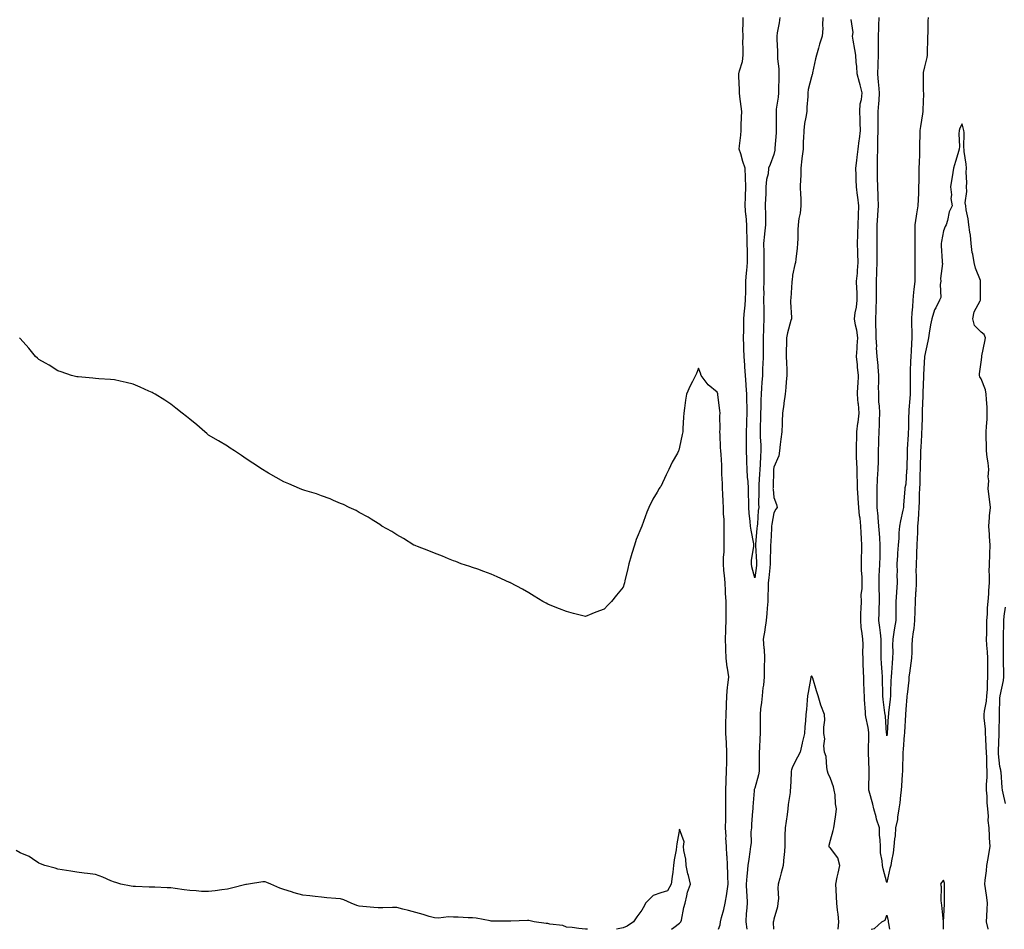
# Model space of a CAD drawing. Units: inches. Extents: x 957923 to 960563, y 7192298 to 7194938.
# Drawn here: x 958648 to 959170, y 7192298 to 7192781 of the extents above; entities that cross this region are included whole.
import ezdxf

# ---------------------------------------------------------------- set-up
doc = ezdxf.new("R2010")
doc.units = ezdxf.units.IN
doc.header["$MEASUREMENT"] = 0
doc.layers.add('Contour_95797192', color=7, linetype='Continuous', true_color=0x99ce3b)

msp = doc.modelspace()

# ---------------------------------------------------------------- linework, layer by layer
at = {"layer": 'Contour_95797192'}
for points in [[(959051.27, 7192781.92, 3183), (959050.95, 7192779.01, 3183), (959049.88, 7192773.76, 3183), (959049.63, 7192771.92, 3183), (959049.66, 7192770.32, 3183), (959049.94, 7192763.81, 3183), (959049.96, 7192761.92, 3183), (959050.07, 7192759.89, 3183), (959050.68, 7192754.56, 3183), (959050.79, 7192751.92, 3183), (959050.74, 7192749.24, 3183), (959050.57, 7192744.44, 3183), (959050.51, 7192741.92, 3183), (959050.35, 7192739.62, 3183), (959049.38, 7192733.25, 3183), (959049.27, 7192731.92, 3183), (959049.27, 7192730.71, 3183), (959049.35, 7192723.23, 3183), (959049.34, 7192721.92, 3183), (959049.32, 7192720.65, 3183), (959048.64, 7192712.51, 3183), (959048.62, 7192711.92, 3183), (959048.55, 7192711.43, 3183), (959048.05, 7192709.11, 3183), (959046.13, 7192703.83, 3183), (959045.3, 7192701.92, 3183), (959045.03, 7192698.91, 3183), (959044.09, 7192695.87, 3183), (959043.89, 7192691.92, 3183), (959043.77, 7192687.64, 3183), (959043.66, 7192686.31, 3183), (959043.54, 7192681.92, 3183), (959043.55, 7192677.41, 3183), (959043.68, 7192676.28, 3183), (959043.69, 7192671.92, 3183), (959043.11, 7192666.98, 3183), (959043.09, 7192666.88, 3183), (959042.57, 7192661.92, 3183), (959042.69, 7192657.27, 3183), (959042.7, 7192656.57, 3183), (959042.83, 7192651.92, 3183), (959042.73, 7192647.23, 3183), (959042.8, 7192646.67, 3183), (959042.72, 7192641.92, 3183), (959042.62, 7192637.35, 3183), (959042.67, 7192636.53, 3183), (959042.58, 7192631.92, 3183), (959042.69, 7192627.29, 3183), (959042.72, 7192626.59, 3183), (959042.83, 7192621.92, 3183), (959042.57, 7192617.39, 3183), (959042.57, 7192616.45, 3183), (959042.35, 7192611.92, 3183), (959042.39, 7192607.58, 3183), (959042.39, 7192606.26, 3183), (959042.42, 7192601.92, 3183), (959042.27, 7192597.7, 3183), (959042.13, 7192596, 3183), (959041.97, 7192591.92, 3183), (959041.75, 7192588.23, 3183), (959041.55, 7192585.42, 3183), (959041.34, 7192581.92, 3183), (959041.17, 7192578.8, 3183), (959041.09, 7192574.97, 3183), (959040.94, 7192571.92, 3183), (959040.92, 7192569.05, 3183), (959040.88, 7192564.75, 3183), (959040.86, 7192561.92, 3183), (959040.88, 7192559.09, 3183), (959041.17, 7192555.05, 3183), (959041.19, 7192551.92, 3183), (959040.95, 7192549.03, 3183), (959040.78, 7192544.65, 3183), (959040.57, 7192541.92, 3183), (959040.45, 7192539.52, 3183), (959040.11, 7192533.97, 3183), (959040.01, 7192531.92, 3183), (959040.08, 7192529.89, 3183), (959039.94, 7192523.81, 3183), (959040.02, 7192521.92, 3183), (959039.8, 7192520.16, 3183), (959039.31, 7192513.19, 3183), (959039.16, 7192511.92, 3183), (959039.09, 7192510.88, 3183), (959038.31, 7192502.19, 3183), (959038.29, 7192501.92, 3183), (959038.3, 7192501.67, 3183), (959038.91, 7192492.78, 3183), (959038.92, 7192491.92, 3183), (959038.84, 7192491.14, 3183), (959038.05, 7192484.5, 3183), (959036.45, 7192490.32, 3183), (959036.23, 7192491.92, 3183), (959036.29, 7192493.68, 3183), (959037.44, 7192501.31, 3183), (959037.47, 7192501.92, 3183), (959037.39, 7192502.58, 3183), (959035.95, 7192509.83, 3183), (959035.72, 7192511.92, 3183), (959035.52, 7192514.46, 3183), (959034.94, 7192518.81, 3183), (959034.73, 7192521.92, 3183), (959034.71, 7192525.26, 3183), (959034.58, 7192528.46, 3183), (959034.56, 7192531.92, 3183), (959034.38, 7192535.59, 3183), (959034.12, 7192537.99, 3183), (959033.95, 7192541.92, 3183), (959033.78, 7192546.2, 3183), (959033.7, 7192547.56, 3183), (959033.54, 7192551.92, 3183), (959033.51, 7192556.45, 3183), (959033.63, 7192557.49, 3183), (959033.59, 7192561.92, 3183), (959033.76, 7192566.2, 3183), (959033.74, 7192567.62, 3183), (959033.91, 7192571.92, 3183), (959033.82, 7192576.14, 3183), (959033.78, 7192577.64, 3183), (959033.7, 7192581.92, 3183), (959033.37, 7192586.61, 3183), (959033.31, 7192587.19, 3183), (959032.99, 7192591.92, 3183), (959032.65, 7192596.51, 3183), (959032.61, 7192597.35, 3183), (959032.3, 7192601.92, 3183), (959032.21, 7192606.08, 3183), (959032.13, 7192607.84, 3183), (959032.04, 7192611.92, 3183), (959032.08, 7192615.94, 3183), (959032.12, 7192617.86, 3183), (959032.15, 7192621.92, 3183), (959032.51, 7192626.37, 3183), (959032.61, 7192627.35, 3183), (959032.95, 7192631.92, 3183), (959033.11, 7192636.86, 3183), (959033.12, 7192636.98, 3183), (959033.27, 7192641.92, 3183), (959033.58, 7192646.39, 3183), (959033.71, 7192647.58, 3183), (959034.03, 7192651.92, 3183), (959034, 7192655.98, 3183), (959034.01, 7192657.88, 3183), (959033.98, 7192661.92, 3183), (959033.83, 7192666.14, 3183), (959033.78, 7192667.64, 3183), (959033.64, 7192671.92, 3183), (959033.3, 7192676.67, 3183), (959033.26, 7192677.12, 3183), (959032.93, 7192681.92, 3183), (959033.02, 7192686.88, 3183), (959033.02, 7192686.96, 3183), (959033.11, 7192691.92, 3183), (959033, 7192696.88, 3183), (959032.98, 7192697, 3183), (959032.83, 7192701.92, 3183), (959031.65, 7192705.51, 3183), (959030.47, 7192709.5, 3183), (959029.72, 7192711.92, 3183), (959029.8, 7192713.68, 3183), (959030.54, 7192719.42, 3183), (959030.65, 7192721.92, 3183), (959030.76, 7192724.63, 3183), (959030.98, 7192728.99, 3183), (959031.1, 7192731.92, 3183), (959030.8, 7192734.67, 3183), (959030.08, 7192739.89, 3183), (959029.85, 7192741.92, 3183), (959029.84, 7192743.72, 3183), (959029.49, 7192750.49, 3183), (959029.48, 7192751.92, 3183), (959029.75, 7192753.62, 3183), (959031.39, 7192758.58, 3183), (959031.75, 7192761.92, 3183), (959031.82, 7192765.69, 3183), (959031.64, 7192768.33, 3183), (959031.72, 7192771.92, 3183), (959031.67, 7192775.55, 3183), (959031.74, 7192778.23, 3183), (959031.7, 7192781.92, 3183)], [(959074.12, 7192781.92, 3184), (959073.91, 7192777.78, 3184), (959073.99, 7192775.98, 3184), (959073.72, 7192771.92, 3184), (959072.27, 7192767.7, 3184), (959071.79, 7192765.67, 3184), (959070.71, 7192761.92, 3184), (959070.12, 7192759.85, 3184), (959068.65, 7192752.51, 3184), (959068.5, 7192751.92, 3184), (959068.38, 7192751.59, 3184), (959068.05, 7192750.34, 3184), (959066.35, 7192743.62, 3184), (959066.12, 7192741.92, 3184), (959066.06, 7192739.93, 3184), (959065.64, 7192734.34, 3184), (959065.56, 7192731.92, 3184), (959065.11, 7192728.99, 3184), (959064.37, 7192725.61, 3184), (959063.9, 7192721.92, 3184), (959063.79, 7192717.66, 3184), (959063.63, 7192716.33, 3184), (959063.55, 7192711.92, 3184), (959063, 7192706.96, 3184), (959062.98, 7192706.86, 3184), (959062.4, 7192701.92, 3184), (959062.31, 7192697.66, 3184), (959062.18, 7192696.06, 3184), (959062.08, 7192691.92, 3184), (959062.25, 7192687.72, 3184), (959062.31, 7192686.18, 3184), (959062.46, 7192681.92, 3184), (959061.99, 7192677.97, 3184), (959061.39, 7192675.26, 3184), (959060.9, 7192671.92, 3184), (959060.76, 7192669.22, 3184), (959060.78, 7192664.65, 3184), (959060.65, 7192661.92, 3184), (959060.43, 7192659.54, 3184), (959059.69, 7192653.56, 3184), (959059.53, 7192651.92, 3184), (959059.22, 7192650.75, 3184), (959058.05, 7192645.05, 3184), (959057.7, 7192642.27, 3184), (959057.63, 7192641.92, 3184), (959057.58, 7192641.45, 3184), (959057.05, 7192632.92, 3184), (959056.94, 7192631.92, 3184), (959056.97, 7192630.83, 3184), (959057.35, 7192622.62, 3184), (959057.37, 7192621.92, 3184), (959057.12, 7192621, 3184), (959055.37, 7192614.6, 3184), (959054.71, 7192611.92, 3184), (959054.74, 7192608.62, 3184), (959054.64, 7192605.34, 3184), (959054.67, 7192601.92, 3184), (959054.74, 7192598.62, 3184), (959054.92, 7192595.05, 3184), (959054.99, 7192591.92, 3184), (959054.67, 7192588.54, 3184), (959054.38, 7192585.59, 3184), (959054.03, 7192581.92, 3184), (959053.41, 7192577.27, 3184), (959053.34, 7192576.63, 3184), (959052.68, 7192571.92, 3184), (959052.46, 7192567.51, 3184), (959052.44, 7192566.31, 3184), (959052.25, 7192561.92, 3184), (959051.81, 7192558.17, 3184), (959051.4, 7192555.28, 3184), (959050.99, 7192551.92, 3184), (959050.68, 7192549.28, 3184), (959048.05, 7192543.19, 3184), (959047.91, 7192542.06, 3184), (959047.89, 7192541.92, 3184), (959047.89, 7192541.76, 3184), (959047.62, 7192532.35, 3184), (959047.6, 7192531.92, 3184), (959047.62, 7192531.49, 3184), (959048.05, 7192527.06, 3184), (959049.51, 7192523.38, 3184), (959049.75, 7192521.92, 3184), (959049.09, 7192520.87, 3184), (959048.05, 7192518.97, 3184), (959047.02, 7192512.96, 3184), (959046.9, 7192511.92, 3184), (959046.81, 7192510.69, 3184), (959046.4, 7192503.56, 3184), (959046.28, 7192501.92, 3184), (959046.31, 7192500.18, 3184), (959046.1, 7192493.87, 3184), (959046.14, 7192491.92, 3184), (959045.91, 7192489.77, 3184), (959045.4, 7192484.56, 3184), (959045.12, 7192481.92, 3184), (959044.98, 7192478.85, 3184), (959044.94, 7192475.03, 3184), (959044.8, 7192471.92, 3184), (959044.46, 7192468.33, 3184), (959044.36, 7192465.61, 3184), (959043.96, 7192461.92, 3184), (959043.29, 7192457.15, 3184), (959043.26, 7192456.71, 3184), (959042.47, 7192451.92, 3184), (959042.75, 7192447.21, 3184), (959042.84, 7192446.71, 3184), (959043.06, 7192441.92, 3184), (959042.97, 7192437, 3184), (959042.97, 7192436.84, 3184), (959042.88, 7192431.92, 3184), (959042.5, 7192427.47, 3184), (959042.3, 7192426.18, 3184), (959041.89, 7192421.92, 3184), (959041.59, 7192418.38, 3184), (959041.07, 7192414.95, 3184), (959040.78, 7192411.92, 3184), (959040.76, 7192409.22, 3184), (959040.75, 7192404.62, 3184), (959040.72, 7192401.92, 3184), (959040.63, 7192399.34, 3184), (959040.4, 7192394.28, 3184), (959040.34, 7192391.92, 3184), (959040.32, 7192389.65, 3184), (959040.25, 7192384.13, 3184), (959040.24, 7192381.92, 3184), (959039.98, 7192379.99, 3184), (959038.05, 7192372.97, 3184), (959037.69, 7192372.27, 3184), (959037.64, 7192371.92, 3184), (959037.62, 7192371.49, 3184), (959036.92, 7192363.05, 3184), (959036.87, 7192361.92, 3184), (959036.82, 7192360.69, 3184), (959036.19, 7192353.78, 3184), (959036.14, 7192351.92, 3184), (959035.89, 7192349.77, 3184), (959035.99, 7192343.97, 3184), (959035.7, 7192341.92, 3184), (959035.28, 7192339.15, 3184), (959034.73, 7192335.24, 3184), (959034.2, 7192331.92, 3184), (959033.84, 7192327.72, 3184), (959033.72, 7192326.26, 3184), (959033.34, 7192321.92, 3184), (959033.62, 7192317.49, 3184), (959033.67, 7192316.3, 3184), (959033.93, 7192311.92, 3184), (959033.61, 7192307.47, 3184), (959033.38, 7192306.59, 3184), (959033.14, 7192301.92, 3184), (959033.64, 7192298, 3184)], [(959129.92, 7192781.92, 3183), (959129.82, 7192780.14, 3183), (959129.77, 7192773.64, 3183), (959129.67, 7192771.92, 3183), (959129.62, 7192770.36, 3183), (959129.5, 7192763.37, 3183), (959129.45, 7192761.92, 3183), (959129.3, 7192760.67, 3183), (959128.05, 7192755.71, 3183), (959127.37, 7192752.6, 3183), (959127.31, 7192751.92, 3183), (959127.33, 7192751.2, 3183), (959127.4, 7192742.58, 3183), (959127.42, 7192741.92, 3183), (959127.41, 7192741.28, 3183), (959127.15, 7192732.82, 3183), (959127.14, 7192731.92, 3183), (959126.96, 7192730.83, 3183), (959125.85, 7192724.11, 3183), (959125.48, 7192721.92, 3183), (959125.48, 7192719.36, 3183), (959125.32, 7192714.65, 3183), (959125.33, 7192711.92, 3183), (959125.29, 7192709.17, 3183), (959125.11, 7192704.87, 3183), (959125.07, 7192701.92, 3183), (959125.01, 7192698.87, 3183), (959124.96, 7192695.01, 3183), (959124.9, 7192691.92, 3183), (959124.76, 7192688.62, 3183), (959124.67, 7192685.3, 3183), (959124.51, 7192681.92, 3183), (959123.86, 7192677.72, 3183), (959123.58, 7192676.39, 3183), (959122.95, 7192671.92, 3183), (959122.88, 7192667.1, 3183), (959122.88, 7192666.76, 3183), (959122.82, 7192661.92, 3183), (959122.83, 7192657.13, 3183), (959122.84, 7192656.71, 3183), (959122.84, 7192651.92, 3183), (959122.9, 7192647.06, 3183), (959122.89, 7192646.76, 3183), (959122.95, 7192641.92, 3183), (959122.37, 7192637.6, 3183), (959122.27, 7192636.14, 3183), (959121.76, 7192631.92, 3183), (959121.58, 7192628.38, 3183), (959121.34, 7192625.22, 3183), (959121.17, 7192621.92, 3183), (959121.17, 7192618.81, 3183), (959121.3, 7192615.16, 3183), (959121.3, 7192611.92, 3183), (959121.14, 7192608.83, 3183), (959120.9, 7192604.77, 3183), (959120.76, 7192601.92, 3183), (959120.64, 7192599.32, 3183), (959120.48, 7192594.34, 3183), (959120.37, 7192591.92, 3183), (959120.35, 7192589.62, 3183), (959120.47, 7192584.34, 3183), (959120.46, 7192581.92, 3183), (959120.32, 7192579.65, 3183), (959119.77, 7192573.64, 3183), (959119.65, 7192571.92, 3183), (959119.61, 7192570.36, 3183), (959119.47, 7192563.33, 3183), (959119.43, 7192561.92, 3183), (959119.36, 7192560.61, 3183), (959118.88, 7192552.76, 3183), (959118.83, 7192551.92, 3183), (959118.81, 7192551.16, 3183), (959118.58, 7192542.45, 3183), (959118.57, 7192541.92, 3183), (959118.55, 7192541.43, 3183), (959118.05, 7192534.21, 3183), (959117.64, 7192532.33, 3183), (959117.63, 7192531.92, 3183), (959117.64, 7192531.51, 3183), (959116.79, 7192523.17, 3183), (959116.83, 7192521.92, 3183), (959116.57, 7192520.44, 3183), (959115.22, 7192514.75, 3183), (959114.77, 7192511.92, 3183), (959114.46, 7192508.33, 3183), (959114.34, 7192505.63, 3183), (959113.98, 7192501.92, 3183), (959113.76, 7192497.62, 3183), (959113.63, 7192496.35, 3183), (959113.42, 7192491.92, 3183), (959113.49, 7192487.37, 3183), (959113.39, 7192486.57, 3183), (959113.45, 7192481.92, 3183), (959113.18, 7192477.04, 3183), (959113.17, 7192476.8, 3183), (959112.86, 7192471.92, 3183), (959112.81, 7192467.17, 3183), (959112.8, 7192466.67, 3183), (959112.73, 7192461.92, 3183), (959112.02, 7192457.94, 3183), (959111.74, 7192455.61, 3183), (959111.16, 7192451.92, 3183), (959111.11, 7192448.87, 3183), (959111.13, 7192444.99, 3183), (959111.08, 7192441.92, 3183), (959110.81, 7192439.15, 3183), (959110.47, 7192434.34, 3183), (959110.26, 7192431.92, 3183), (959110.15, 7192429.83, 3183), (959110.03, 7192423.89, 3183), (959109.93, 7192421.92, 3183), (959109.79, 7192420.18, 3183), (959108.93, 7192412.8, 3183), (959108.85, 7192411.92, 3183), (959108.8, 7192411.18, 3183), (959108.15, 7192402.02, 3183), (959108.14, 7192401.92, 3183), (959108.14, 7192401.84, 3183), (959108.05, 7192400.71, 3183), (959107.96, 7192401.82, 3183), (959107.94, 7192402.02, 3183), (959107.24, 7192411.12, 3183), (959107.14, 7192411.92, 3183), (959107.03, 7192412.94, 3183), (959106.1, 7192419.97, 3183), (959105.89, 7192421.92, 3183), (959105.83, 7192424.15, 3183), (959105.71, 7192429.58, 3183), (959105.65, 7192431.92, 3183), (959105.52, 7192434.46, 3183), (959105.18, 7192439.05, 3183), (959105.04, 7192441.92, 3183), (959105.06, 7192444.91, 3183), (959105.07, 7192448.95, 3183), (959105.09, 7192451.92, 3183), (959104.66, 7192455.32, 3183), (959104.33, 7192458.21, 3183), (959103.84, 7192461.92, 3183), (959103.97, 7192466, 3183), (959103.95, 7192467.82, 3183), (959104.07, 7192471.92, 3183), (959104.06, 7192475.9, 3183), (959103.89, 7192477.76, 3183), (959103.88, 7192481.92, 3183), (959103.99, 7192485.98, 3183), (959104.21, 7192488.09, 3183), (959104.33, 7192491.92, 3183), (959104.43, 7192495.53, 3183), (959104.45, 7192498.31, 3183), (959104.53, 7192501.92, 3183), (959104.29, 7192505.69, 3183), (959104.09, 7192507.96, 3183), (959103.84, 7192511.92, 3183), (959103.41, 7192516.57, 3183), (959103.37, 7192517.23, 3183), (959102.9, 7192521.92, 3183), (959102.88, 7192526.76, 3183), (959102.84, 7192527.13, 3183), (959102.82, 7192531.92, 3183), (959103.14, 7192536.84, 3183), (959103.15, 7192537.02, 3183), (959103.47, 7192541.92, 3183), (959103.57, 7192546.39, 3183), (959103.56, 7192547.43, 3183), (959103.66, 7192551.92, 3183), (959103.75, 7192556.22, 3183), (959103.86, 7192557.74, 3183), (959103.96, 7192561.92, 3183), (959104.09, 7192565.87, 3183), (959104.22, 7192568.09, 3183), (959104.36, 7192571.92, 3183), (959104.2, 7192575.77, 3183), (959103.84, 7192577.7, 3183), (959103.7, 7192581.92, 3183), (959103.69, 7192586.28, 3183), (959103.8, 7192587.68, 3183), (959103.79, 7192591.92, 3183), (959103.42, 7192596.55, 3183), (959103.4, 7192597.27, 3183), (959102.97, 7192601.92, 3183), (959102.63, 7192606.49, 3183), (959102.69, 7192607.29, 3183), (959102.42, 7192611.92, 3183), (959102.3, 7192616.18, 3183), (959102.24, 7192617.74, 3183), (959102.11, 7192621.92, 3183), (959102.3, 7192626.18, 3183), (959102.37, 7192627.6, 3183), (959102.55, 7192631.92, 3183), (959102.53, 7192636.41, 3183), (959102.61, 7192637.37, 3183), (959102.59, 7192641.92, 3183), (959102.71, 7192646.57, 3183), (959102.76, 7192647.21, 3183), (959102.85, 7192651.92, 3183), (959102.91, 7192656.78, 3183), (959102.89, 7192657.08, 3183), (959102.96, 7192661.92, 3183), (959102.97, 7192666.84, 3183), (959102.97, 7192667, 3183), (959102.98, 7192671.92, 3183), (959103.29, 7192676.67, 3183), (959103.32, 7192677.19, 3183), (959103.64, 7192681.92, 3183), (959103.47, 7192686.49, 3183), (959103.44, 7192687.31, 3183), (959103.27, 7192691.92, 3183), (959103.15, 7192696.82, 3183), (959103.15, 7192697.02, 3183), (959103.02, 7192701.92, 3183), (959103.11, 7192706.86, 3183), (959103.1, 7192706.98, 3183), (959103.18, 7192711.92, 3183), (959103.29, 7192716.69, 3183), (959103.29, 7192717.15, 3183), (959103.39, 7192721.92, 3183), (959103.41, 7192726.57, 3183), (959103.43, 7192727.29, 3183), (959103.44, 7192731.92, 3183), (959103.76, 7192736.2, 3183), (959103.9, 7192737.78, 3183), (959104.22, 7192741.92, 3183), (959103.8, 7192746.16, 3183), (959103.63, 7192747.49, 3183), (959103.22, 7192751.92, 3183), (959103.39, 7192756.59, 3183), (959103.44, 7192757.31, 3183), (959103.63, 7192761.92, 3183), (959103.63, 7192766.33, 3183), (959103.67, 7192767.55, 3183), (959103.68, 7192771.92, 3183), (959103.8, 7192776.18, 3183), (959103.78, 7192777.64, 3183), (959103.89, 7192781.92, 3183)], [(959161.84, 7192298, 3184), (959161.8, 7192298.17, 3184), (959160.94, 7192301.92, 3184), (959161.17, 7192305.05, 3184), (959161.23, 7192308.74, 3184), (959161.5, 7192311.92, 3184), (959161.07, 7192314.93, 3184), (959160.35, 7192319.62, 3184), (959160.01, 7192321.92, 3184), (959160.2, 7192324.07, 3184), (959160.92, 7192329.05, 3184), (959161.14, 7192331.92, 3184), (959161.79, 7192335.65, 3184), (959162.08, 7192337.9, 3184), (959162.85, 7192341.92, 3184), (959162.59, 7192346.47, 3184), (959162.53, 7192347.45, 3184), (959162.27, 7192351.92, 3184), (959161.9, 7192355.77, 3184), (959161.91, 7192358.07, 3184), (959161.6, 7192361.92, 3184), (959161.3, 7192365.16, 3184), (959161.24, 7192368.72, 3184), (959160.99, 7192371.92, 3184), (959161.01, 7192374.87, 3184), (959161.22, 7192378.74, 3184), (959161.24, 7192381.92, 3184), (959161.05, 7192384.93, 3184), (959161.03, 7192388.93, 3184), (959160.86, 7192391.92, 3184), (959160.82, 7192394.69, 3184), (959160.5, 7192399.48, 3184), (959160.46, 7192401.92, 3184), (959160.37, 7192404.24, 3184), (959159.75, 7192410.22, 3184), (959159.67, 7192411.92, 3184), (959159.9, 7192413.76, 3184), (959160.9, 7192419.07, 3184), (959161.19, 7192421.92, 3184), (959161.46, 7192425.34, 3184), (959161.38, 7192428.58, 3184), (959161.71, 7192431.92, 3184), (959161.66, 7192435.53, 3184), (959161.66, 7192438.31, 3184), (959161.6, 7192441.92, 3184), (959161.46, 7192445.32, 3184), (959161.13, 7192448.85, 3184), (959160.98, 7192451.92, 3184), (959161.03, 7192454.89, 3184), (959161.07, 7192458.91, 3184), (959161.12, 7192461.92, 3184), (959161.44, 7192465.32, 3184), (959161.43, 7192468.54, 3184), (959161.84, 7192471.92, 3184), (959162.08, 7192475.96, 3184), (959162.23, 7192477.74, 3184), (959162.47, 7192481.92, 3184), (959162.51, 7192486.39, 3184), (959162.42, 7192487.55, 3184), (959162.48, 7192491.92, 3184), (959162.63, 7192496.49, 3184), (959162.71, 7192497.27, 3184), (959162.84, 7192501.92, 3184), (959162.57, 7192506.45, 3184), (959162.5, 7192507.47, 3184), (959162.24, 7192511.92, 3184), (959162.6, 7192516.47, 3184), (959162.6, 7192517.37, 3184), (959163.04, 7192521.92, 3184), (959162.47, 7192526.33, 3184), (959162.39, 7192527.58, 3184), (959161.88, 7192531.92, 3184), (959162.1, 7192535.96, 3184), (959161.88, 7192538.09, 3184), (959162.17, 7192541.92, 3184), (959161.76, 7192545.63, 3184), (959161.35, 7192548.62, 3184), (959160.98, 7192551.92, 3184), (959160.94, 7192554.81, 3184), (959160.8, 7192559.17, 3184), (959160.76, 7192561.92, 3184), (959160.9, 7192564.77, 3184), (959161.23, 7192568.74, 3184), (959161.37, 7192571.92, 3184), (959161.25, 7192575.12, 3184), (959160.85, 7192579.11, 3184), (959160.73, 7192581.92, 3184), (959160.44, 7192584.32, 3184), (959158.05, 7192590.2, 3184), (959157.38, 7192591.26, 3184), (959157.18, 7192591.92, 3184), (959157.23, 7192592.74, 3184), (959158.05, 7192598.91, 3184), (959158.38, 7192601.59, 3184), (959158.4, 7192601.92, 3184), (959158.47, 7192602.33, 3184), (959160.09, 7192609.87, 3184), (959160.35, 7192611.92, 3184), (959159.7, 7192613.58, 3184), (959158.05, 7192614.95, 3184), (959154.58, 7192618.44, 3184), (959153.76, 7192621.92, 3184), (959154.33, 7192625.65, 3184), (959157.65, 7192631.53, 3184), (959157.78, 7192631.92, 3184), (959157.75, 7192632.23, 3184), (959157.82, 7192641.69, 3184), (959157.78, 7192641.92, 3184), (959157.67, 7192642.29, 3184), (959155.02, 7192648.89, 3184), (959154.46, 7192651.92, 3184), (959153.64, 7192656.33, 3184), (959153.29, 7192657.17, 3184), (959152.79, 7192661.92, 3184), (959152.42, 7192666.28, 3184), (959152.04, 7192667.92, 3184), (959151.59, 7192671.92, 3184), (959151.19, 7192675.06, 3184), (959150.21, 7192679.77, 3184), (959149.9, 7192681.92, 3184), (959149.69, 7192683.56, 3184), (959150.44, 7192689.52, 3184), (959150.26, 7192691.92, 3184), (959150.41, 7192694.28, 3184), (959150.12, 7192699.85, 3184), (959150.31, 7192701.92, 3184), (959150.22, 7192704.09, 3184), (959149.16, 7192710.81, 3184), (959149.11, 7192711.92, 3184), (959148.83, 7192712.7, 3184), (959149.06, 7192720.9, 3184), (959148.85, 7192721.92, 3184), (959148.75, 7192722.62, 3184), (959148.05, 7192725.47, 3184), (959146.81, 7192723.17, 3184), (959146.48, 7192721.92, 3184), (959146.29, 7192720.16, 3184), (959146.63, 7192713.35, 3184), (959146.43, 7192711.92, 3184), (959145.73, 7192709.6, 3184), (959144.56, 7192705.42, 3184), (959143.42, 7192701.92, 3184), (959142.74, 7192697.23, 3184), (959142.61, 7192696.47, 3184), (959141.9, 7192691.92, 3184), (959142.28, 7192687.68, 3184), (959142.04, 7192685.9, 3184), (959142.63, 7192681.92, 3184), (959141.19, 7192678.78, 3184), (959140.28, 7192674.15, 3184), (959139.55, 7192671.92, 3184), (959139.04, 7192670.94, 3184), (959138.05, 7192668.62, 3184), (959137.02, 7192662.96, 3184), (959136.85, 7192661.92, 3184), (959136.9, 7192660.77, 3184), (959137.45, 7192652.53, 3184), (959137.47, 7192651.92, 3184), (959137.51, 7192651.39, 3184), (959136.59, 7192643.38, 3184), (959136.66, 7192641.92, 3184), (959136.25, 7192640.12, 3184), (959136.64, 7192633.33, 3184), (959135.94, 7192631.92, 3184), (959134.01, 7192627.88, 3184), (959133.3, 7192626.67, 3184), (959131.83, 7192621.92, 3184), (959131.24, 7192618.72, 3184), (959130.55, 7192614.42, 3184), (959130.11, 7192611.92, 3184), (959129.78, 7192610.18, 3184), (959128.09, 7192601.96, 3184), (959128.08, 7192601.92, 3184), (959128.08, 7192601.9, 3184), (959128.05, 7192601.78, 3184), (959127.55, 7192592.41, 3184), (959127.53, 7192591.92, 3184), (959127.53, 7192591.39, 3184), (959127.22, 7192582.76, 3184), (959127.21, 7192581.92, 3184), (959127.15, 7192581.02, 3184), (959126.83, 7192573.13, 3184), (959126.75, 7192571.92, 3184), (959126.71, 7192570.59, 3184), (959126.52, 7192563.46, 3184), (959126.48, 7192561.92, 3184), (959126.39, 7192560.26, 3184), (959126.08, 7192553.89, 3184), (959125.97, 7192551.92, 3184), (959125.91, 7192549.77, 3184), (959125.75, 7192544.22, 3184), (959125.68, 7192541.92, 3184), (959125.57, 7192539.44, 3184), (959125.46, 7192534.52, 3184), (959125.34, 7192531.92, 3184), (959125.25, 7192529.13, 3184), (959125.17, 7192524.81, 3184), (959125.07, 7192521.92, 3184), (959124.81, 7192518.68, 3184), (959124.68, 7192515.28, 3184), (959124.38, 7192511.92, 3184), (959124.25, 7192508.13, 3184), (959124.16, 7192505.81, 3184), (959124.04, 7192501.92, 3184), (959123.83, 7192497.7, 3184), (959123.77, 7192496.2, 3184), (959123.56, 7192491.92, 3184), (959123.51, 7192487.39, 3184), (959123.6, 7192486.37, 3184), (959123.55, 7192481.92, 3184), (959123.34, 7192477.21, 3184), (959123.3, 7192476.67, 3184), (959123.11, 7192471.92, 3184), (959122.91, 7192467.06, 3184), (959122.9, 7192466.78, 3184), (959122.72, 7192461.92, 3184), (959122.33, 7192457.64, 3184), (959121.94, 7192455.81, 3184), (959121.5, 7192451.92, 3184), (959121.37, 7192448.6, 3184), (959121.22, 7192445.08, 3184), (959121.11, 7192441.92, 3184), (959120.82, 7192439.15, 3184), (959120.01, 7192433.87, 3184), (959119.79, 7192431.92, 3184), (959119.72, 7192430.24, 3184), (959118.75, 7192422.62, 3184), (959118.72, 7192421.92, 3184), (959118.67, 7192421.31, 3184), (959118.05, 7192414.71, 3184), (959117.9, 7192412.06, 3184), (959117.89, 7192411.92, 3184), (959117.88, 7192411.76, 3184), (959117.37, 7192402.6, 3184), (959117.33, 7192401.92, 3184), (959117.26, 7192401.14, 3184), (959116.64, 7192393.33, 3184), (959116.53, 7192391.92, 3184), (959116.53, 7192390.4, 3184), (959116.34, 7192383.62, 3184), (959116.34, 7192381.92, 3184), (959116.24, 7192380.12, 3184), (959115.76, 7192374.21, 3184), (959115.65, 7192371.92, 3184), (959115.29, 7192369.17, 3184), (959114.85, 7192365.12, 3184), (959114.42, 7192361.92, 3184), (959113.7, 7192357.58, 3184), (959113.71, 7192356.26, 3184), (959112.67, 7192351.92, 3184), (959112.4, 7192347.58, 3184), (959112.1, 7192345.98, 3184), (959111.79, 7192341.92, 3184), (959111.36, 7192338.62, 3184), (959110.44, 7192334.32, 3184), (959110.09, 7192331.92, 3184), (959109.7, 7192330.26, 3184), (959108.05, 7192322.88, 3184), (959106.14, 7192330.01, 3184), (959105.77, 7192331.92, 3184), (959105.64, 7192334.34, 3184), (959104.72, 7192338.6, 3184), (959104.59, 7192341.92, 3184), (959104.55, 7192345.42, 3184), (959104.14, 7192348.01, 3184), (959104.1, 7192351.92, 3184), (959102.58, 7192356.45, 3184), (959102.3, 7192357.66, 3184), (959101.08, 7192361.92, 3184), (959100.54, 7192364.4, 3184), (959098.58, 7192371.39, 3184), (959098.45, 7192371.92, 3184), (959098.45, 7192372.33, 3184), (959098.68, 7192381.3, 3184), (959098.68, 7192381.92, 3184), (959098.67, 7192382.55, 3184), (959098.26, 7192391.71, 3184), (959098.26, 7192391.92, 3184), (959098.26, 7192392.12, 3184), (959098.55, 7192401.43, 3184), (959098.53, 7192401.92, 3184), (959098.48, 7192402.35, 3184), (959098.05, 7192405.03, 3184), (959096.92, 7192410.79, 3184), (959096.73, 7192411.92, 3184), (959096.71, 7192413.25, 3184), (959096.13, 7192420.01, 3184), (959096.11, 7192421.92, 3184), (959096.02, 7192423.95, 3184), (959095.84, 7192429.71, 3184), (959095.75, 7192431.92, 3184), (959095.69, 7192434.28, 3184), (959095.55, 7192439.42, 3184), (959095.49, 7192441.92, 3184), (959095.38, 7192444.58, 3184), (959095.42, 7192449.28, 3184), (959095.31, 7192451.92, 3184), (959095, 7192454.97, 3184), (959094.47, 7192458.33, 3184), (959094.16, 7192461.92, 3184), (959094.23, 7192465.75, 3184), (959094.44, 7192468.31, 3184), (959094.51, 7192471.92, 3184), (959094.48, 7192475.49, 3184), (959094.92, 7192478.8, 3184), (959094.89, 7192481.92, 3184), (959094.86, 7192485.1, 3184), (959094.54, 7192488.42, 3184), (959094.52, 7192491.92, 3184), (959094.56, 7192495.4, 3184), (959094.8, 7192498.68, 3184), (959094.85, 7192501.92, 3184), (959094.67, 7192505.3, 3184), (959094.45, 7192508.31, 3184), (959094.27, 7192511.92, 3184), (959093.83, 7192516.14, 3184), (959093.59, 7192517.45, 3184), (959093.19, 7192521.92, 3184), (959092.83, 7192526.69, 3184), (959092.81, 7192527.15, 3184), (959092.47, 7192531.92, 3184), (959092.42, 7192536.28, 3184), (959092.28, 7192537.7, 3184), (959092.2, 7192541.92, 3184), (959092.13, 7192546, 3184), (959091.93, 7192548.05, 3184), (959091.86, 7192551.92, 3184), (959091.95, 7192555.81, 3184), (959092.09, 7192557.88, 3184), (959092.18, 7192561.92, 3184), (959092.7, 7192566.57, 3184), (959092.82, 7192567.15, 3184), (959093.26, 7192571.92, 3184), (959092.96, 7192576.82, 3184), (959092.88, 7192577.1, 3184), (959092.42, 7192581.92, 3184), (959092.62, 7192586.49, 3184), (959092.76, 7192587.21, 3184), (959092.91, 7192591.92, 3184), (959092.45, 7192596.33, 3184), (959092.42, 7192597.55, 3184), (959092.02, 7192601.92, 3184), (959092.28, 7192606.16, 3184), (959092.35, 7192607.62, 3184), (959092.61, 7192611.92, 3184), (959092.06, 7192615.92, 3184), (959091.41, 7192618.56, 3184), (959090.85, 7192621.92, 3184), (959091.31, 7192625.18, 3184), (959091.9, 7192628.07, 3184), (959092.37, 7192631.92, 3184), (959092.33, 7192636.2, 3184), (959092.08, 7192637.9, 3184), (959092.02, 7192641.92, 3184), (959092.41, 7192646.28, 3184), (959092.43, 7192647.55, 3184), (959092.87, 7192651.92, 3184), (959092.67, 7192656.55, 3184), (959092.7, 7192657.27, 3184), (959092.52, 7192661.92, 3184), (959092.65, 7192666.53, 3184), (959092.66, 7192667.31, 3184), (959092.8, 7192671.92, 3184), (959092.98, 7192676.84, 3184), (959092.96, 7192677.02, 3184), (959093.21, 7192681.92, 3184), (959092.66, 7192686.53, 3184), (959092.54, 7192687.43, 3184), (959091.99, 7192691.92, 3184), (959091.79, 7192695.67, 3184), (959091.79, 7192698.17, 3184), (959091.62, 7192701.92, 3184), (959092.1, 7192705.96, 3184), (959092.27, 7192707.7, 3184), (959092.8, 7192711.92, 3184), (959093.37, 7192716.59, 3184), (959093.51, 7192717.37, 3184), (959094.11, 7192721.92, 3184), (959093.94, 7192726.04, 3184), (959093.82, 7192727.68, 3184), (959093.65, 7192731.92, 3184), (959093.96, 7192736, 3184), (959094.58, 7192738.44, 3184), (959094.95, 7192741.92, 3184), (959093.85, 7192746.12, 3184), (959093.54, 7192747.41, 3184), (959092.27, 7192751.92, 3184), (959092.04, 7192755.92, 3184), (959091.76, 7192758.21, 3184), (959091.51, 7192761.92, 3184), (959090.97, 7192764.85, 3184), (959090.22, 7192769.75, 3184), (959089.84, 7192771.92, 3184), (959090.08, 7192773.95, 3184), (959089.13, 7192780.85, 3184)], [(959018.7, 7192298, 3184), (959019.52, 7192300.46, 3184), (959019.82, 7192301.92, 3184), (959020.35, 7192304.22, 3184), (959021.5, 7192308.48, 3184), (959022.22, 7192311.92, 3184), (959023.11, 7192316.86, 3184), (959023.11, 7192316.98, 3184), (959023.83, 7192321.92, 3184), (959023.71, 7192326.26, 3184), (959023.64, 7192327.51, 3184), (959023.53, 7192331.92, 3184), (959023.22, 7192336.74, 3184), (959023.18, 7192337.06, 3184), (959022.9, 7192341.92, 3184), (959022.63, 7192346.49, 3184), (959022.69, 7192347.29, 3184), (959022.47, 7192351.92, 3184), (959022.55, 7192356.41, 3184), (959022.57, 7192357.41, 3184), (959022.65, 7192361.92, 3184), (959022.66, 7192366.53, 3184), (959022.66, 7192367.31, 3184), (959022.67, 7192371.92, 3184), (959022.82, 7192376.69, 3184), (959022.83, 7192377.15, 3184), (959022.98, 7192381.92, 3184), (959023.06, 7192386.9, 3184), (959023.07, 7192386.94, 3184), (959023.16, 7192391.92, 3184), (959022.88, 7192396.76, 3184), (959022.87, 7192397.1, 3184), (959022.63, 7192401.92, 3184), (959022.67, 7192406.55, 3184), (959022.67, 7192407.31, 3184), (959022.72, 7192411.92, 3184), (959022.88, 7192416.74, 3184), (959022.89, 7192417.08, 3184), (959023.06, 7192421.92, 3184), (959023.46, 7192426.51, 3184), (959023.64, 7192427.51, 3184), (959024.09, 7192431.92, 3184), (959023.43, 7192436.55, 3184), (959023.26, 7192437.13, 3184), (959022.77, 7192441.92, 3184), (959022.64, 7192446.51, 3184), (959022.61, 7192447.35, 3184), (959022.48, 7192451.92, 3184), (959022.67, 7192456.55, 3184), (959022.59, 7192457.39, 3184), (959022.84, 7192461.92, 3184), (959022.79, 7192466.67, 3184), (959022.74, 7192467.23, 3184), (959022.69, 7192471.92, 3184), (959022.42, 7192476.3, 3184), (959022.4, 7192477.56, 3184), (959022.15, 7192481.92, 3184), (959021.9, 7192485.77, 3184), (959021.6, 7192488.37, 3184), (959021.34, 7192491.92, 3184), (959021.41, 7192495.28, 3184), (959021.7, 7192498.27, 3184), (959021.76, 7192501.92, 3184), (959021.73, 7192505.61, 3184), (959021.78, 7192508.19, 3184), (959021.75, 7192511.92, 3184), (959021.61, 7192515.47, 3184), (959021.41, 7192518.56, 3184), (959021.27, 7192521.92, 3184), (959021.19, 7192525.06, 3184), (959020.91, 7192529.07, 3184), (959020.84, 7192531.92, 3184), (959020.79, 7192534.65, 3184), (959020.54, 7192539.44, 3184), (959020.49, 7192541.92, 3184), (959020.4, 7192544.26, 3184), (959020.07, 7192549.89, 3184), (959019.99, 7192551.92, 3184), (959019.83, 7192553.7, 3184), (959019.59, 7192560.38, 3184), (959019.47, 7192561.92, 3184), (959019.52, 7192563.4, 3184), (959019.48, 7192570.49, 3184), (959019.54, 7192571.92, 3184), (959019.45, 7192573.33, 3184), (959018.34, 7192581.63, 3184), (959018.31, 7192581.92, 3184), (959018.28, 7192582.15, 3184), (959018.05, 7192583.03, 3184), (959013.13, 7192587, 3184), (959009.51, 7192591.92, 3184), (959009.21, 7192593.09, 3184), (959008.05, 7192595.77, 3184), (959006.95, 7192593.01, 3184), (959006.44, 7192591.92, 3184), (959004.89, 7192588.76, 3184), (959003.63, 7192586.35, 3184), (959001.75, 7192581.92, 3184), (959001.23, 7192578.74, 3184), (959000.72, 7192574.6, 3184), (959000.32, 7192571.92, 3184), (959000.19, 7192569.79, 3184), (958999.82, 7192563.68, 3184), (958999.71, 7192561.92, 3184), (958999.41, 7192560.57, 3184), (958998.05, 7192553.91, 3184), (958997.62, 7192552.35, 3184), (958997.49, 7192551.92, 3184), (958996.88, 7192550.75, 3184), (958994.14, 7192545.83, 3184), (958992.34, 7192541.92, 3184), (958990.87, 7192539.09, 3184), (958988.05, 7192533.05, 3184), (958987.55, 7192532.43, 3184), (958987.24, 7192531.92, 3184), (958986.16, 7192530.03, 3184), (958983.8, 7192526.18, 3184), (958981.78, 7192521.92, 3184), (958980.65, 7192519.32, 3184), (958978.05, 7192511.98, 3184), (958978.02, 7192511.92, 3184), (958977.99, 7192511.86, 3184), (958975.08, 7192504.89, 3184), (958974.03, 7192501.92, 3184), (958972.63, 7192497.35, 3184), (958972.31, 7192496.18, 3184), (958971.09, 7192491.92, 3184), (958970.53, 7192489.44, 3184), (958969.04, 7192482.9, 3184), (958968.81, 7192481.92, 3184), (958968.63, 7192481.33, 3184), (958968.05, 7192479.63, 3184), (958964.58, 7192475.38, 3184), (958961.99, 7192471.92, 3184), (958959.95, 7192470.03, 3184), (958958.05, 7192467.94, 3184), (958953.67, 7192466.31, 3184), (958951.47, 7192465.34, 3184), (958948.05, 7192463.91, 3184), (958945.34, 7192464.63, 3184), (958941.71, 7192465.57, 3184), (958938.05, 7192466.57, 3184), (958934.26, 7192468.13, 3184), (958930.23, 7192469.73, 3184), (958928.05, 7192470.61, 3184), (958927.2, 7192471.06, 3184), (958925.47, 7192471.92, 3184), (958920.93, 7192474.81, 3184), (958918.05, 7192476.49, 3184), (958914.64, 7192478.5, 3184), (958908.22, 7192481.92, 3184), (958908.12, 7192482, 3184), (958908.05, 7192482.04, 3184), (958907.85, 7192482.12, 3184), (958901.23, 7192485.1, 3184), (958898.05, 7192486.45, 3184), (958894.09, 7192487.96, 3184), (958890.93, 7192489.05, 3184), (958888.05, 7192490.08, 3184), (958886.69, 7192490.57, 3184), (958882.11, 7192491.92, 3184), (958879.23, 7192493.11, 3184), (958878.05, 7192493.52, 3184), (958875.34, 7192494.63, 3184), (958872.15, 7192496.02, 3184), (958868.05, 7192497.55, 3184), (958864.95, 7192498.83, 3184), (958858.91, 7192501.06, 3184), (958858.05, 7192501.41, 3184), (958857.71, 7192501.59, 3184), (958856.99, 7192501.92, 3184), (958851.55, 7192505.42, 3184), (958848.05, 7192507.31, 3184), (958845.24, 7192509.11, 3184), (958840.05, 7192511.92, 3184), (958838.88, 7192512.76, 3184), (958838.05, 7192513.27, 3184), (958834.3, 7192515.67, 3184), (958832.82, 7192516.69, 3184), (958828.05, 7192519.15, 3184), (958826.36, 7192520.22, 3184), (958822.7, 7192521.92, 3184), (958819.61, 7192523.48, 3184), (958818.05, 7192524.03, 3184), (958814.35, 7192525.63, 3184), (958812.61, 7192526.49, 3184), (958808.05, 7192527.99, 3184), (958805.26, 7192529.13, 3184), (958799.11, 7192530.87, 3184), (958798.05, 7192531.22, 3184), (958797.54, 7192531.41, 3184), (958796.26, 7192531.92, 3184), (958790.61, 7192534.48, 3184), (958788.05, 7192535.51, 3184), (958783.95, 7192537.82, 3184), (958779.84, 7192540.14, 3184), (958778.05, 7192541.12, 3184), (958777.54, 7192541.41, 3184), (958776.68, 7192541.92, 3184), (958771.51, 7192545.38, 3184), (958768.05, 7192547.7, 3184), (958765.55, 7192549.42, 3184), (958761.75, 7192551.92, 3184), (958759.53, 7192553.4, 3184), (958758.05, 7192554.3, 3184), (958753.32, 7192557.19, 3184), (958748.05, 7192560.24, 3184), (958747.14, 7192561.02, 3184), (958746.05, 7192561.92, 3184), (958741.77, 7192565.65, 3184), (958738.05, 7192568.78, 3184), (958736.33, 7192570.2, 3184), (958734.11, 7192571.92, 3184), (958730.73, 7192574.6, 3184), (958728.05, 7192576.67, 3184), (958724.92, 7192578.8, 3184), (958719.72, 7192581.92, 3184), (958718.67, 7192582.55, 3184), (958718.05, 7192582.9, 3184), (958716.33, 7192583.64, 3184), (958711.8, 7192585.67, 3184), (958708.05, 7192587.23, 3184), (958704.33, 7192588.21, 3184), (958701.07, 7192588.89, 3184), (958698.05, 7192589.63, 3184), (958695.94, 7192589.81, 3184), (958689.77, 7192590.2, 3184), (958688.05, 7192590.36, 3184), (958686.61, 7192590.47, 3184), (958678.86, 7192591.12, 3184), (958678.05, 7192591.18, 3184), (958677.48, 7192591.35, 3184), (958675.23, 7192591.92, 3184), (958669.9, 7192593.76, 3184), (958668.05, 7192594.36, 3184), (958663.47, 7192597.35, 3184), (958661.57, 7192598.4, 3184), (958658.05, 7192600.46, 3184), (958657.24, 7192601.1, 3184), (958656.18, 7192601.92, 3184), (958652.61, 7192606.47, 3184), (958648.05, 7192611.57, 3184), (958647.9, 7192611.76, 3184), (958647.8, 7192611.92, 3184)], [(959170.97, 7192364.83, 3183), (959169.73, 7192370.24, 3183), (959169.39, 7192371.92, 3183), (959169.3, 7192373.17, 3183), (959168.64, 7192381.33, 3183), (959168.6, 7192381.92, 3183), (959168.49, 7192382.37, 3183), (959168.05, 7192384.38, 3183), (959167.29, 7192391.16, 3183), (959167.24, 7192391.92, 3183), (959167.23, 7192392.74, 3183), (959167.61, 7192401.47, 3183), (959167.6, 7192401.92, 3183), (959167.58, 7192402.39, 3183), (959167.79, 7192411.65, 3183), (959167.78, 7192411.92, 3183), (959167.81, 7192412.17, 3183), (959168.05, 7192420.61, 3183), (959168.1, 7192421.86, 3183), (959168.1, 7192421.92, 3183), (959168.11, 7192421.98, 3183), (959169.95, 7192430.01, 3183), (959170.12, 7192431.92, 3183), (959170.07, 7192433.95, 3183), (959169.91, 7192440.06, 3183), (959169.87, 7192441.92, 3183), (959169.87, 7192443.74, 3183), (959169.89, 7192450.08, 3183), (959169.89, 7192451.92, 3183), (959169.95, 7192453.83, 3183), (959170.08, 7192459.89, 3183), (959170.16, 7192461.92, 3183), (959170.36, 7192464.22, 3183), (959171.09, 7192468.87, 3183)], [(959082.23, 7192298, 3185), (959082.6, 7192301.92, 3185), (959082.2, 7192306.08, 3185), (959081.85, 7192308.11, 3185), (959081.43, 7192311.92, 3185), (959081.35, 7192315.22, 3185), (959081.08, 7192318.89, 3185), (959080.99, 7192321.92, 3185), (959081.74, 7192325.61, 3185), (959082.18, 7192327.78, 3185), (959083.02, 7192331.92, 3185), (959082, 7192335.87, 3185), (959078.05, 7192341.12, 3185), (959077.6, 7192341.47, 3185), (959077.37, 7192341.92, 3185), (959077.39, 7192342.58, 3185), (959078.05, 7192345.26, 3185), (959079.55, 7192350.42, 3185), (959079.99, 7192351.92, 3185), (959080.31, 7192354.19, 3185), (959080.99, 7192358.97, 3185), (959081.4, 7192361.92, 3185), (959080.75, 7192364.62, 3185), (959080.58, 7192369.38, 3185), (959080.14, 7192371.92, 3185), (959079.71, 7192373.58, 3185), (959078.05, 7192377.97, 3185), (959076.85, 7192380.73, 3185), (959076.55, 7192381.92, 3185), (959076.11, 7192383.87, 3185), (959075.76, 7192389.62, 3185), (959074.93, 7192391.92, 3185), (959074.62, 7192395.36, 3185), (959075.14, 7192399.01, 3185), (959074.68, 7192401.92, 3185), (959074.63, 7192405.34, 3185), (959075.09, 7192408.95, 3185), (959075.02, 7192411.92, 3185), (959073.03, 7192416.9, 3185), (959073.02, 7192416.96, 3185), (959071.61, 7192421.92, 3185), (959070.63, 7192424.5, 3185), (959068.7, 7192431.26, 3185), (959068.49, 7192431.92, 3185), (959068.37, 7192432.23, 3185), (959068.05, 7192432.56, 3185), (959067.84, 7192432.13, 3185), (959067.75, 7192431.92, 3185), (959067.68, 7192431.55, 3185), (959066.26, 7192423.72, 3185), (959065.96, 7192421.92, 3185), (959065.76, 7192419.62, 3185), (959065.34, 7192414.62, 3185), (959065.09, 7192411.92, 3185), (959064.84, 7192408.7, 3185), (959064.57, 7192405.4, 3185), (959064.29, 7192401.92, 3185), (959063.16, 7192397.04, 3185), (959063.11, 7192396.86, 3185), (959062.08, 7192391.92, 3185), (959060.67, 7192389.3, 3185), (959058.05, 7192384.24, 3185), (959057.37, 7192382.6, 3185), (959057.25, 7192381.92, 3185), (959057.2, 7192381.06, 3185), (959056.82, 7192373.15, 3185), (959056.74, 7192371.92, 3185), (959056.65, 7192370.53, 3185), (959055.69, 7192364.28, 3185), (959055.56, 7192361.92, 3185), (959055.11, 7192358.97, 3185), (959054.62, 7192355.36, 3185), (959054.07, 7192351.92, 3185), (959053.98, 7192347.86, 3185), (959053.94, 7192346.04, 3185), (959053.86, 7192341.92, 3185), (959053.49, 7192337.35, 3185), (959053.45, 7192336.51, 3185), (959053.05, 7192331.92, 3185), (959051.99, 7192327.99, 3185), (959051.28, 7192325.16, 3185), (959050.44, 7192321.92, 3185), (959050.14, 7192319.83, 3185), (959050.5, 7192314.38, 3185), (959050.26, 7192311.92, 3185), (959049.95, 7192310.01, 3185), (959048.05, 7192303.46, 3185), (959047.81, 7192302.15, 3185), (959047.75, 7192301.92, 3185), (959047.79, 7192301.65, 3185), (959047.85, 7192298, 3185)], [(958993.8, 7192298, 3185), (958995.07, 7192298.95, 3185), (958998.05, 7192301.22, 3185), (958998.39, 7192301.57, 3185), (958998.76, 7192301.92, 3185), (958998.99, 7192302.86, 3185), (959000.32, 7192309.65, 3185), (959000.92, 7192311.92, 3185), (959001.95, 7192315.83, 3185), (959002.19, 7192317.78, 3185), (959003.78, 7192321.92, 3185), (959002.69, 7192326.57, 3185), (959002.49, 7192327.47, 3185), (959001.49, 7192331.92, 3185), (959001.38, 7192335.26, 3185), (959000.23, 7192339.75, 3185), (959000.12, 7192341.92, 3185), (959000.49, 7192344.36, 3185), (958998.05, 7192351.1, 3185), (958996.54, 7192343.44, 3185), (958996.41, 7192341.92, 3185), (958996.25, 7192340.12, 3185), (958995.08, 7192334.89, 3185), (958994.89, 7192331.92, 3185), (958994.47, 7192328.33, 3185), (958994.03, 7192325.94, 3185), (958993.62, 7192321.92, 3185), (958991.63, 7192318.33, 3185), (958988.05, 7192317.39, 3185), (958984.09, 7192315.88, 3185), (958979.98, 7192311.92, 3185), (958979.39, 7192310.59, 3185), (958978.05, 7192308.07, 3185), (958975.33, 7192304.63, 3185), (958973.56, 7192301.92, 3185), (958970.29, 7192299.67, 3185), (958968.05, 7192298.74, 3185), (958964.51, 7192298, 3185)], [(958949.08, 7192298, 3185), (958948.05, 7192298.15, 3185), (958944.49, 7192298.35, 3185), (958941.01, 7192298.97, 3185), (958938.05, 7192299.19, 3185), (958936.11, 7192299.99, 3185), (958929.26, 7192300.71, 3185), (958928.05, 7192301.04, 3185), (958927.22, 7192301.1, 3185), (958920.79, 7192301.92, 3185), (958918.65, 7192302.51, 3185), (958918.05, 7192302.64, 3185), (958917.31, 7192302.66, 3185), (958908.43, 7192302.29, 3185), (958908.05, 7192302.31, 3185), (958907.66, 7192302.31, 3185), (958898.5, 7192302.37, 3185), (958898.05, 7192302.37, 3185), (958897.55, 7192302.43, 3185), (958890.09, 7192303.97, 3185), (958888.05, 7192304.15, 3185), (958885.81, 7192304.17, 3185), (958880.53, 7192304.4, 3185), (958878.05, 7192304.42, 3185), (958875.43, 7192304.54, 3185), (958870.02, 7192303.89, 3185), (958868.05, 7192304.01, 3185), (958865.11, 7192304.87, 3185), (958861.89, 7192305.77, 3185), (958858.05, 7192306.9, 3185), (958854.17, 7192308.03, 3185), (958851.23, 7192308.74, 3185), (958848.05, 7192309.6, 3185), (958845.73, 7192309.6, 3185), (958840.59, 7192309.38, 3185), (958838.05, 7192309.36, 3185), (958835.76, 7192309.62, 3185), (958829.89, 7192310.08, 3185), (958828.05, 7192310.28, 3185), (958826.8, 7192310.67, 3185), (958823.78, 7192311.92, 3185), (958819.78, 7192313.66, 3185), (958818.05, 7192314.11, 3185), (958815.63, 7192314.34, 3185), (958810.83, 7192314.69, 3185), (958808.05, 7192315.01, 3185), (958804.58, 7192315.4, 3185), (958801.82, 7192315.69, 3185), (958798.05, 7192316.1, 3185), (958793.52, 7192317.39, 3185), (958792.14, 7192317.82, 3185), (958788.05, 7192319.05, 3185), (958785.94, 7192319.81, 3185), (958781.02, 7192321.92, 3185), (958779.05, 7192322.92, 3185), (958778.05, 7192323.21, 3185), (958776.83, 7192323.13, 3185), (958769.28, 7192321.92, 3185), (958768.19, 7192321.78, 3185), (958768.05, 7192321.78, 3185), (958767.87, 7192321.74, 3185), (958760.16, 7192319.81, 3185), (958758.05, 7192319.34, 3185), (958755.07, 7192318.95, 3185), (958751.52, 7192318.46, 3185), (958748.05, 7192318.01, 3185), (958744.22, 7192318.09, 3185), (958741.54, 7192318.44, 3185), (958738.05, 7192318.54, 3185), (958735.11, 7192318.97, 3185), (958730.37, 7192319.6, 3185), (958728.05, 7192319.93, 3185), (958726.08, 7192319.95, 3185), (958719.54, 7192320.44, 3185), (958718.05, 7192320.44, 3185), (958716.56, 7192320.42, 3185), (958709.25, 7192320.71, 3185), (958708.05, 7192320.69, 3185), (958706.98, 7192320.85, 3185), (958701.52, 7192321.92, 3185), (958698.9, 7192322.78, 3185), (958698.05, 7192323.03, 3185), (958696.17, 7192323.81, 3185), (958691.89, 7192325.75, 3185), (958688.05, 7192327.15, 3185), (958683.78, 7192327.64, 3185), (958682.11, 7192327.86, 3185), (958678.05, 7192328.37, 3185), (958675, 7192328.87, 3185), (958670.38, 7192329.6, 3185), (958668.05, 7192329.97, 3185), (958666.62, 7192330.49, 3185), (958661.07, 7192331.92, 3185), (958658.94, 7192332.82, 3185), (958658.05, 7192333.17, 3185), (958654.53, 7192335.44, 3185), (958652.83, 7192336.71, 3185), (958648.05, 7192338.56, 3185), (958645.88, 7192339.75, 3185)], [(959138.07, 7192298, 3185), (959138.09, 7192301.88, 3185), (959138.08, 7192301.92, 3185), (959138.09, 7192301.96, 3185), (959138.57, 7192311.41, 3185), (959138.67, 7192311.92, 3185), (959138.66, 7192312.53, 3185), (959138.61, 7192321.35, 3185), (959138.6, 7192321.92, 3185), (959138.56, 7192322.43, 3185), (959138.05, 7192324.05, 3185), (959137.1, 7192322.88, 3185), (959136.53, 7192321.92, 3185), (959136.78, 7192320.65, 3185), (959136.7, 7192313.27, 3185), (959136.89, 7192311.92, 3185), (959137.01, 7192310.88, 3185), (959137.96, 7192302.02, 3185), (959137.97, 7192301.92, 3185), (959137.95, 7192301.82, 3185), (959137.99, 7192298, 3185)], [(959099.71, 7192298, 3184), (959101.47, 7192298.5, 3184), (959105.39, 7192301.92, 3184), (959107.14, 7192302.82, 3184), (959108.05, 7192305.47, 3184), (959108.67, 7192302.53, 3184), (959108.76, 7192301.92, 3184), (959108.95, 7192301.02, 3184), (959109.48, 7192298, 3184)]]:
    msp.add_polyline3d(points, dxfattribs=at)

doc.saveas('drawing.dxf')
